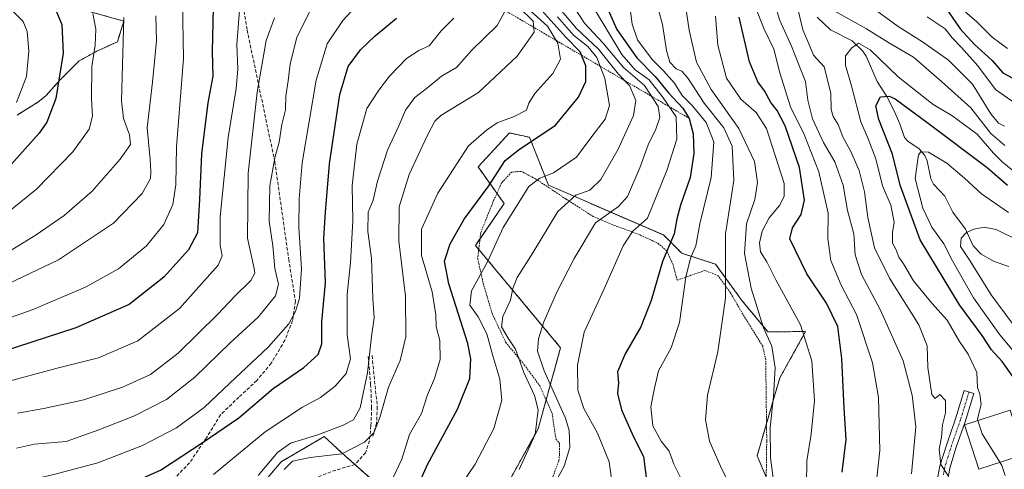
# Model space of a CAD drawing. Units: metres. Extents: x 596613 to 600051, y 4770757 to 4773120.
# Drawn here: x 598395 to 598687, y 4772198 to 4772332 of the extents above; entities that cross this region are included whole.
import ezdxf

# ---------------------------------------------------------------- set-up
doc = ezdxf.new("R2010")
doc.units = ezdxf.units.M
doc.header["$MEASUREMENT"] = 0
for name, pattern in [('TRAZO_Y_PUNTO', [1, 0.5, -0.25, 0, -0.25]), ('TRAZOS', [0.75, 0.5, -0.25]), ('TRAZOSX2', [1.5, 1, -0.5])]:
    doc.linetypes.add(name, pattern=pattern)
for name, color, linetype, lineweight in [('Alambrada', 19, 'TRAZOS', 0), ('Arbolado forestal', 92, 'TRAZOS', 0), ('Arbolado forestal CxS', 92, 'Continuous', 0), ('Camino', 19, 'Continuous', 0), ('Camino Cxs', 19, 'Continuous', 0), ('Camino eje', 39, 'TRAZO_Y_PUNTO', 13), ('Corriente natural lineal', 142, 'Continuous', 13), ('Curva de nivel maestra', 36, 'Continuous', 30), ('Curva de nivel normal', 36, 'Continuous', 0), ('Edificación', 1, 'Continuous', 13), ('Edificación Cxs', 1, 'Continuous', 13), ('Escarpado lineal', 39, 'TRAZOS', 0), ('Muro lineal', 1, 'TRAZOSX2', 13), ('Pastizal CxS', 92, 'Continuous', 0), ('Prado', 92, 'Continuous', 0), ('Prado CxS', 92, 'Continuous', 0), ('Senda', 19, 'TRAZOSX2', 0)]:
    doc.layers.add(name, color=color, linetype=linetype, lineweight=lineweight)

# ---------------------------------------------------------------- blocks, each defined once
blk = doc.blocks.new('*U151')
at = {"layer": 'Pastizal CxS', "color": 92, "linetype": 'Continuous', "lineweight": 0}
blk.add_polyline3d([(598412.11, 4772335, 596.69), (598425.82, 4772331.22, 589.99), (598423.93, 4772325.07, 590.74), (598417.78, 4772322.23, 594.21), (598412.58, 4772319.4, 596.95), (598406.9, 4772313.72, 599.73), (598402.65, 4772308.99, 601.43), (598400.28, 4772307.1, 602.14), (598394.14, 4772303.32, 603.77)], dxfattribs=at)
blk = doc.blocks.new('*U178')
at = {"layer": 'Curva de nivel normal', "color": 36, "linetype": 'Continuous', "lineweight": 0}
blk.add_polyline3d([(598523.96, 4772190.54, 520), (598530.22, 4772199.68, 520), (598535.75, 4772210.28, 520), (598538.09, 4772218.75, 520), (598537.56, 4772224.94, 520), (598535.48, 4772231.87, 520), (598533.67, 4772238.39, 520), (598531.06, 4772243.44, 520), (598528.6, 4772246.87, 520), (598529.1, 4772251.11, 520), (598533.83, 4772259.73, 520), (598538.5, 4772269.91, 520), (598546.11, 4772282.15, 520), (598549.43, 4772284.56, 520), (598553.5, 4772286.12, 520), (598560.3, 4772290.83, 520), (598564.54, 4772296.57, 520), (598568.81, 4772302.09, 520), (598570.1, 4772306.15, 520), (598568.74, 4772314.18, 520), (598566.35, 4772320.4, 520), (598563.71, 4772323.64, 520), (598559.51, 4772326.96, 520), (598554.66, 4772332.44, 520)], dxfattribs=at)
blk = doc.blocks.new('*U181')
at = {"layer": 'Curva de nivel normal', "color": 36, "linetype": 'Continuous', "lineweight": 0}
blk.add_polyline3d([(598591.46, 4772343.85, 485), (598593.75, 4772328.53, 485), (598595.99, 4772318.96, 485), (598600.35, 4772310.89, 485), (598608.55, 4772299.34, 485), (598613.22, 4772289.51, 485), (598614.11, 4772283.26, 485), (598613.28, 4772278.23, 485), (598610.84, 4772271.02, 485), (598610.22, 4772262.22, 485), (598612.14, 4772251.92, 485), (598615.87, 4772240.16, 485), (598618.28, 4772234.72, 485), (598619.35, 4772228.3, 485), (598618.85, 4772219.76, 485), (598617.79, 4772210.64, 485), (598617.89, 4772201.56, 485), (598618.76, 4772195.52, 485)], dxfattribs=at)
blk = doc.blocks.new('*U214')
at = {"layer": 'Curva de nivel normal', "color": 36, "linetype": 'Continuous', "lineweight": 0}
blk.add_polyline3d([(598505.85, 4772195.75, 530), (598508.4, 4772201.22, 530), (598510.74, 4772208.49, 530), (598514.24, 4772214.78, 530), (598516.07, 4772220.33, 530), (598518.09, 4772225.11, 530), (598519.76, 4772230.8, 530), (598519.72, 4772236.41, 530), (598518.63, 4772240.57, 530), (598518.52, 4772244.02, 530), (598517.44, 4772250.81, 530), (598514.29, 4772261.63, 530), (598514.3, 4772269.49, 530), (598519.11, 4772280.15, 530), (598528.22, 4772294.15, 530), (598533.59, 4772298.87, 530), (598536.77, 4772301.03, 530), (598541.83, 4772302.87, 530), (598545.43, 4772304.81, 530), (598546.17, 4772306.82, 530), (598547.95, 4772309.75, 530), (598553.23, 4772315.64, 530), (598555.58, 4772319.87, 530), (598554.75, 4772324.65, 530), (598551.72, 4772329.69, 530), (598543.88, 4772336.74, 530)], dxfattribs=at)
blk = doc.blocks.new('*U216')
at = {"layer": 'Curva de nivel normal', "color": 36, "linetype": 'Continuous', "lineweight": 0}
blk.add_polyline3d([(598543.27, 4772198.1, 515), (598547.98, 4772208.49, 515), (598548.95, 4772215.88, 515), (598547.87, 4772220.06, 515), (598544.61, 4772226.9, 515), (598542.17, 4772233.86, 515), (598539.98, 4772237.11, 515), (598538.06, 4772240.47, 515), (598538.4, 4772243.49, 515), (598540.66, 4772248.34, 515), (598541.36, 4772251.82, 515), (598542.71, 4772255.06, 515), (598547.37, 4772262.42, 515), (598554.8, 4772274.66, 515), (598560.08, 4772279.53, 515), (598564.22, 4772281, 515), (598567.52, 4772284.15, 515), (598572.64, 4772293.15, 515), (598577.2, 4772303.19, 515), (598577.89, 4772307.62, 515), (598576.02, 4772312.08, 515), (598572.77, 4772315.49, 515), (598566.81, 4772322.86, 515), (598560.3, 4772329.02, 515), (598554.34, 4772336.06, 515)], dxfattribs=at)
blk = doc.blocks.new('*U237')
at = {"layer": 'Curva de nivel normal', "color": 36, "linetype": 'Continuous', "lineweight": 0}
blk.add_polyline3d([(598465.77, 4772196.32, 540), (598471.52, 4772203.16, 540), (598475.35, 4772205.91, 540), (598483.43, 4772208.45, 540), (598491.02, 4772211.29, 540), (598494.07, 4772212.88, 540), (598496.04, 4772216.46, 540), (598498.25, 4772226.82, 540), (598499.44, 4772237.57, 540), (598500.24, 4772243.15, 540), (598499.82, 4772248.83, 540), (598499.4, 4772260.86, 540), (598498.32, 4772268.77, 540), (598498.42, 4772274.51, 540), (598499.87, 4772278.09, 540), (598501.17, 4772283.74, 540), (598504.17, 4772292.92, 540), (598507.5, 4772300.14, 540), (598509.53, 4772304.78, 540), (598512.3, 4772308.54, 540), (598516.1, 4772311.5, 540), (598520.23, 4772314.87, 540), (598524.61, 4772317.42, 540), (598529.24, 4772322.55, 540), (598536.73, 4772329.93, 540), (598538.98, 4772334.03, 540)], dxfattribs=at)
blk = doc.blocks.new('*U239')
at = {"layer": 'Curva de nivel normal', "color": 36, "linetype": 'Continuous', "lineweight": 0}
for points in [[(598688.32, 4772323.02, 480), (598683.76, 4772326.47, 480), (598679.24, 4772330.96, 480), (598672.52, 4772336.82, 480)], [(598601.63, 4772332.68, 480), (598602.33, 4772324.05, 480), (598604.85, 4772314.24, 480), (598609.12, 4772308.02, 480), (598613.64, 4772304.12, 480), (598616.7, 4772299.28, 480), (598621.98, 4772283.04, 480), (598621.98, 4772279.19, 480), (598620.64, 4772276.49, 480), (598617.52, 4772272.82, 480), (598615.5, 4772268.88, 480), (598614.64, 4772265.41, 480), (598614.99, 4772262.71, 480), (598616.81, 4772259.79, 480), (598619.55, 4772254.43, 480), (598626.82, 4772241.02, 480), (598630.25, 4772230.42, 480), (598631.02, 4772218.64, 480), (598630.02, 4772208.61, 480), (598628.67, 4772200.72, 480), (598628.58, 4772193.82, 480)]]:
    blk.add_polyline3d(points, dxfattribs=at)
blk = doc.blocks.new('*U255')
at = {"layer": 'Curva de nivel maestra', "color": 36, "linetype": 'Continuous', "lineweight": 30}
blk.add_polyline3d([(598693.55, 4772220.62, 450), (598686.75, 4772230.14, 450), (598683.58, 4772233.64, 450), (598680.84, 4772237.89, 450), (598674.11, 4772246.99, 450), (598662.39, 4772266.27, 450), (598656.44, 4772282.51, 450), (598654.12, 4772291.66, 450), (598650.08, 4772302, 450), (598649.21, 4772306.03, 450), (598650.63, 4772308.76, 450), (598653.15, 4772308.89, 450), (598654.95, 4772308.11, 450), (598664.78, 4772300.9, 450), (598682.33, 4772287.74, 450), (598688.28, 4772282.55, 450)], dxfattribs=at)
blk = doc.blocks.new('*U258')
at = {"layer": 'Curva de nivel maestra', "color": 36, "linetype": 'Continuous', "lineweight": 30}
blk.add_polyline3d([(598452.37, 4772335.16, 575), (598452.11, 4772322.15, 575), (598452.24, 4772314.82, 575), (598450.82, 4772306.9, 575), (598448.95, 4772291.81, 575), (598448.33, 4772278.24, 575), (598447.7, 4772268.34, 575), (598445.1, 4772263.3, 575), (598437.77, 4772255.22, 575), (598427.39, 4772247.1, 575), (598411.59, 4772240.16, 575), (598389.72, 4772233.02, 575)], dxfattribs=at)
blk = doc.blocks.new('*U270')
at = {"layer": 'Curva de nivel maestra', "color": 36, "linetype": 'Continuous', "lineweight": 30}
blk.add_polyline3d([(598513.41, 4772193.56, 525), (598516.08, 4772199.66, 525), (598524.99, 4772216.06, 525), (598528.61, 4772225.15, 525), (598528.89, 4772230.96, 525), (598528.06, 4772235.49, 525), (598522.38, 4772253.27, 525), (598521.09, 4772259.94, 525), (598522.77, 4772265.07, 525), (598526.98, 4772272.38, 525), (598534.26, 4772282.29, 525), (598539.15, 4772289.82, 525), (598543.39, 4772293.15, 525), (598548.36, 4772296.49, 525), (598554.04, 4772300.36, 525), (598560.86, 4772308.67, 525), (598563.12, 4772313.24, 525), (598563.06, 4772317.9, 525), (598561.8, 4772321.04, 525), (598561.39, 4772322.08, 525), (598557.12, 4772326.43, 525), (598549.12, 4772335.33, 525)], dxfattribs=at)

msp = doc.modelspace()

# ---------------------------------------------------------------- linework, layer by layer
at = {"layer": 'Alambrada', "color": 19, "linetype": 'TRAZOS', "lineweight": 0}
msp.add_polyline3d([(598616.64, 4772194.76, 494.55), (598616.81, 4772206.66, 497.06), (598616.51, 4772230.65, 488.84), (598615.6, 4772234.69, 488.92), (598609.71, 4772244.22, 495.37), (598606.05, 4772250.55, 490.82), (598602.42, 4772255.57, 493.13), (598598.53, 4772257.21, 494.78), (598594.14, 4772255.72, 495.89), (598590.23, 4772254.3, 497.3), (598588.98, 4772258.93, 500.64), (598587.14, 4772263.02, 501.4), (598584.4, 4772265.29, 503), (598578.87, 4772267.88, 517.53), (598571.76, 4772270.49, 517.68), (598565.22, 4772273.23, 512.27), (598557.2, 4772278.38, 518.2), (598548.17, 4772284.39, 521), (598543.85, 4772286.61, 524.42), (598541.05, 4772286.4, 524.96), (598538.06, 4772283.19, 525.36), (598535.67, 4772277.94, 525.15), (598531.88, 4772268.47, 523.13), (598530.94, 4772260.8, 522.15), (598532.57, 4772253.44, 519.94), (598535.24, 4772244.41, 518.39), (598539.26, 4772235.91, 517.11), (598544.78, 4772229.22, 515.44), (598549.4, 4772222.97, 515.18), (598553.07, 4772214.77, 514.19), (598554.17, 4772207.27, 514.1), (598555.21, 4772205.96, 513.38), (598555.3, 4772202.71, 513.18), (598555.03, 4772200.66, 513.39), (598553.28, 4772195.93, 511.77)], dxfattribs=at)
at = {"layer": 'Arbolado forestal', "color": 92, "linetype": 'TRAZOS', "lineweight": 0}
for points in [[(598412.1, 4772335, 596.69), (598425.82, 4772331.22, 589.99), (598423.93, 4772325.07, 590.74), (598417.78, 4772322.23, 594.21), (598412.58, 4772319.4, 596.95), (598406.9, 4772313.72, 599.73), (598402.65, 4772308.99, 601.43), (598400.28, 4772307.1, 602.14), (598394.13, 4772303.32, 603.77)], [(598539.76, 4772193.76, 515.01), (598548.88, 4772210.17, 514.65), (598551.28, 4772218.78, 511.54), (598555.58, 4772234.25, 507.35), (598531.26, 4772263.46, 521.56), (598530.29, 4772264.63, 522.05), (598531.65, 4772266.6, 521.86), (598538.82, 4772277.04, 521.36), (598536.65, 4772280.09, 523.11), (598531.07, 4772287.9, 527.24), (598540.37, 4772297.99, 527.39), (598546.35, 4772296.72, 525.3), (598552.01, 4772282.47, 518.8), (598586.13, 4772267.73, 500.84), (598591.56, 4772262.3, 497.87), (598601.63, 4772259.04, 491.21), (598609.39, 4772248.33, 487.25), (598617.15, 4772239.02, 484.29), (598628.32, 4772239.04, 479.91), (598620.69, 4772225.3, 484.48), (598616.75, 4772211.78, 485.97), (598613.95, 4772202.21, 486.94), (598616.66, 4772195.9, 486.24)], [(598460.32, 4772185.99, 537.93), (598472.59, 4772200.44, 537.37), (598485.39, 4772207.89, 538.99), (598491.65, 4772202.08, 534.98), (598494.43, 4772199.63, 533.56), (598509.19, 4772186.56, 524.89)]]:
    msp.add_polyline3d(points, dxfattribs=at)
at = {"layer": 'Arbolado forestal CxS', "color": 92, "linetype": 'Continuous', "lineweight": 0}
for points in [[(598394.14, 4772303.32, 603.77), (598400.28, 4772307.1, 602.14), (598402.65, 4772308.99, 601.43), (598406.9, 4772313.72, 599.73), (598412.58, 4772319.4, 596.95), (598417.78, 4772322.23, 594.21), (598423.93, 4772325.07, 590.74), (598425.82, 4772331.22, 589.99), (598412.11, 4772335, 596.69)], [(598622.61, 4772182.01, 485.48), (598613.95, 4772202.21, 486.94), (598620.69, 4772225.3, 484.48), (598628.32, 4772239.04, 479.91), (598617.15, 4772239.02, 484.29), (598609.39, 4772248.33, 487.25), (598601.63, 4772259.04, 491.21), (598591.56, 4772262.3, 497.87), (598586.13, 4772267.73, 500.84), (598552.01, 4772282.47, 518.8), (598546.35, 4772296.72, 525.3), (598540.37, 4772297.99, 527.39), (598531.07, 4772287.9, 527.24), (598538.82, 4772277.04, 521.36), (598530.29, 4772264.63, 522.05), (598555.58, 4772234.25, 507.35), (598548.88, 4772210.17, 514.65), (598539.76, 4772193.76, 515.01)], [(598509.19, 4772186.56, 524.89), (598491.65, 4772202.08, 534.98), (598485.39, 4772207.89, 538.99), (598472.59, 4772200.44, 537.37), (598460.33, 4772185.99, 537.93)]]:
    msp.add_polyline3d(points, dxfattribs=at)
at = {"layer": 'Camino', "color": 19, "linetype": 'Continuous', "lineweight": 0}
msp.add_polyline3d([(598667.38, 4772194.51, 460.24), (598668.25, 4772199.22, 459.49), (598670.26, 4772205.68, 458.25), (598672.88, 4772213.16, 458.1), (598675.48, 4772221.6, 456.2), (598678.34, 4772220.72, 455.15), (598675.73, 4772212.23, 455.94), (598673.11, 4772204.74, 456.88), (598671.18, 4772198.5, 458.55), (598670.37, 4772194.03, 460.18)], dxfattribs=at)
at = {"layer": 'Camino Cxs', "color": 19, "linetype": 'Continuous', "lineweight": 0}
msp.add_polyline3d([(598667.38, 4772194.51, 460.24), (598668.25, 4772199.22, 459.49), (598670.26, 4772205.68, 458.25), (598672.88, 4772213.16, 458.1), (598675.48, 4772221.6, 456.2), (598678.34, 4772220.72, 455.15), (598675.73, 4772212.23, 455.94), (598673.11, 4772204.74, 456.88), (598671.18, 4772198.5, 458.55), (598670.37, 4772194.03, 460.18)], dxfattribs=at)
at = {"layer": 'Camino eje', "color": 39, "linetype": 'TRAZO_Y_PUNTO', "lineweight": 13}
msp.add_polyline3d([(598676.91, 4772221.16, 455.5), (598675.61, 4772216.94, 456.14), (598674.31, 4772212.7, 456.98), (598671.69, 4772205.21, 457.45), (598670.72, 4772202.09, 458.13), (598669.72, 4772198.86, 458.99), (598669.28, 4772196.51, 459.64)], dxfattribs=at)
at = {"layer": 'Corriente natural lineal', "color": 142, "linetype": 'Continuous', "lineweight": 13}
msp.add_polyline3d([(598688.74, 4772258.41, 435.38), (598684.4, 4772259.89, 436.6), (598680.51, 4772262.02, 438.04), (598678.12, 4772264.53, 438.9), (598675.8, 4772269.42, 440.2), (598672.12, 4772274.52, 440.98), (598669.73, 4772279.23, 441.59), (598666.3, 4772282.81, 442.68), (598665.58, 4772284.34, 443.22), (598664.45, 4772289.77, 444.55), (598663.74, 4772291.36, 444.95), (598662.09, 4772293.3, 445.12), (598658.68, 4772295.55, 445.9), (598657.69, 4772296.67, 446.09), (598656.35, 4772300.73, 447.15), (598654.58, 4772304.8, 448.72), (598652.49, 4772308.78, 449.71), (598649.57, 4772313.24, 451.18), (598646.32, 4772320.75, 452.71), (598645.39, 4772322.23, 453.56), (598642.22, 4772325.36, 455.53), (598635.79, 4772328.64, 456.9), (598631.76, 4772332.35, 457.71)], dxfattribs=at)
at = {"layer": 'Curva de nivel maestra', "color": 36, "linetype": 'Continuous', "lineweight": 30}
for points in [[(598405.34, 4772335.12, 600), (598407.47, 4772330.19, 600), (598407.8, 4772321.64, 600), (598405.68, 4772308.18, 600), (598402.96, 4772301.25, 600), (598400.74, 4772297.92, 600), (598390.7, 4772286.72, 600)], [(598569.58, 4772334.7, 500), (598572.3, 4772328.73, 500), (598578.21, 4772320.27, 500), (598583.65, 4772314.73, 500), (598587.59, 4772309.91, 500), (598591.86, 4772305.34, 500), (598593.78, 4772302.33, 500), (598594.95, 4772297.73, 500), (598595.2, 4772291.92, 500), (598594.09, 4772284.81, 500), (598591.17, 4772276.56, 500), (598590.1, 4772272.47, 500), (598589.35, 4772268.05, 500), (598585.86, 4772259.82, 500), (598582.46, 4772248.28, 500), (598579.46, 4772240.45, 500), (598574.73, 4772232.46, 500), (598572.47, 4772227.15, 500), (598572.78, 4772223.85, 500), (598572.48, 4772220.66, 500), (598573.62, 4772215.82, 500), (598577.2, 4772207.85, 500), (598580.18, 4772202, 500), (598581.42, 4772192.73, 500)], [(598670.76, 4772333.94, 475), (598674.22, 4772328.86, 475), (598678.48, 4772324.24, 475), (598683.81, 4772319.46, 475), (598686.97, 4772315.84, 475), (598691.22, 4772313.55, 475)], [(598392.9, 4772174.93, 550), (598396.18, 4772182.09, 550), (598400.46, 4772186.29, 550), (598406.25, 4772188.64, 550), (598414.03, 4772190.1, 550), (598425.58, 4772193.02, 550), (598436.77, 4772197.98, 550), (598449.4, 4772206.27, 550), (598460, 4772213.51, 550), (598470.22, 4772222.15, 550), (598479.31, 4772228.43, 550), (598483.61, 4772232.27, 550), (598484.65, 4772235.46, 550), (598484.7, 4772241.92, 550), (598485.7, 4772253.51, 550), (598485.25, 4772266.82, 550), (598485.77, 4772274.49, 550), (598486.98, 4772288.87, 550), (598490.01, 4772309.46, 550), (598492.48, 4772317.68, 550), (598496.1, 4772322.62, 550), (598500.47, 4772326.82, 550), (598506.84, 4772332.06, 550)], [(598639.2, 4772197.31, 475), (598640.42, 4772207.03, 475), (598639.82, 4772216.35, 475), (598639.12, 4772231.09, 475), (598637.89, 4772240.54, 475), (598634.59, 4772247.5, 475), (598628.71, 4772256.15, 475), (598623.67, 4772266.61, 475), (598624.48, 4772269.87, 475), (598627.04, 4772273.84, 475), (598628, 4772278.04, 475), (598626.5, 4772287.73, 475), (598622.26, 4772300.12, 475), (598619.94, 4772304.66, 475), (598617.99, 4772307.02, 475), (598616.18, 4772310.46, 475), (598614.14, 4772313.15, 475), (598611.7, 4772319.12, 475), (598608.58, 4772332.37, 475)]]:
    msp.add_polyline3d(points, dxfattribs=at)
at = {"layer": 'Curva de nivel normal', "color": 36, "linetype": 'Continuous', "lineweight": 0}
for points in [[(598582.59, 4772342.22, 490), (598585.83, 4772330.22, 490), (598587.03, 4772322.48, 490), (598588.02, 4772318.96, 490), (598589.94, 4772317.05, 490), (598591.63, 4772316.35, 490), (598593.47, 4772314.19, 490), (598598.25, 4772306.83, 490), (598604.04, 4772299.54, 490), (598606.54, 4772294.12, 490), (598607.06, 4772283.88, 490), (598604.56, 4772268.02, 490), (598604.54, 4772248.96, 490), (598602.33, 4772233.02, 490), (598599.23, 4772220.18, 490), (598598.58, 4772212.87, 490), (598599.85, 4772206.57, 490), (598603.09, 4772199.14, 490), (598609.13, 4772186.83, 490), (598610.14, 4772179.43, 490), (598609.22, 4772176.17, 490), (598607.88, 4772174.54, 490)], [(598390.59, 4772190.89, 555), (598396.42, 4772194.67, 555), (598405.1, 4772196.63, 555), (598418.1, 4772200.07, 555), (598431.36, 4772205.23, 555), (598441.47, 4772210.54, 555), (598449.69, 4772216.5, 555), (598457.34, 4772223.75, 555), (598468.75, 4772234.4, 555), (598474.85, 4772241.34, 555), (598476.84, 4772244.98, 555), (598478.02, 4772249, 555), (598478.63, 4772257.7, 555), (598477.86, 4772269.98, 555), (598477.94, 4772278.43, 555), (598478.79, 4772289.18, 555), (598483.01, 4772313.66, 555), (598486.29, 4772324.45, 555), (598490.89, 4772331.42, 555), (598498.43, 4772339.54, 555)], [(598618.13, 4772339.86, 465), (598620.7, 4772331.4, 465), (598624.15, 4772323.74, 465), (598626.3, 4772318.18, 465), (598628.34, 4772313.27, 465), (598629.02, 4772307.76, 465), (598630.38, 4772302.22, 465), (598633.7, 4772295.12, 465), (598637.05, 4772289.44, 465), (598639.47, 4772282.48, 465), (598640.75, 4772274.97, 465), (598642.69, 4772268.04, 465), (598643.11, 4772261.83, 465), (598644.95, 4772256, 465), (598650.52, 4772245.57, 465), (598657.36, 4772230.41, 465), (598660.04, 4772220.2, 465), (598661.05, 4772210.82, 465), (598659.76, 4772196.82, 465)], [(598443.24, 4772336.91, 580), (598443.53, 4772320.06, 580), (598441.5, 4772293.88, 580), (598441.26, 4772282.56, 580), (598440.36, 4772276.73, 580), (598437.7, 4772270.82, 580), (598432.57, 4772264.54, 580), (598424.3, 4772257.68, 580), (598414.47, 4772252.22, 580), (598398.57, 4772245.47, 580), (598383.62, 4772240.24, 580)], [(598576.02, 4772336.38, 495), (598576.86, 4772330.24, 495), (598578.46, 4772325.67, 495), (598582.75, 4772319.75, 495), (598586.19, 4772316.46, 495), (598589.4, 4772312.81, 495), (598591.71, 4772309.15, 495), (598594.61, 4772306.15, 495), (598598.85, 4772301.07, 495), (598601.14, 4772295.32, 495), (598600.32, 4772284.74, 495), (598596.93, 4772271.01, 495), (598595.75, 4772264.48, 495), (598594.17, 4772260.87, 495), (598592.78, 4772255.19, 495), (598590.88, 4772241.78, 495), (598588.43, 4772234.28, 495), (598584.66, 4772227.42, 495), (598583.46, 4772222.23, 495), (598582.43, 4772216.73, 495), (598582.99, 4772211.04, 495), (598585.43, 4772206.58, 495), (598587.8, 4772203.59, 495), (598589.18, 4772199.75, 495), (598591.38, 4772195.4, 495)], [(598687.45, 4772299.97, 465), (598685.63, 4772300.88, 465), (598683.35, 4772303.68, 465), (598677.92, 4772312.45, 465), (598670.84, 4772319.62, 465), (598663.09, 4772325.08, 465), (598655.82, 4772329.61, 465), (598647.42, 4772335.74, 465)], [(598435.35, 4772332.77, 585), (598435.56, 4772325.36, 585), (598434.34, 4772313.08, 585), (598432.77, 4772299.56, 585), (598433.62, 4772290.08, 585), (598433.82, 4772286.54, 585), (598433.79, 4772284.45, 585), (598431.24, 4772280.06, 585), (598422.8, 4772271.25, 585), (598406.43, 4772260.33, 585), (598383.1, 4772249.23, 585)], [(598388.38, 4772272.1, 595), (598399.89, 4772281.35, 595), (598410.71, 4772292.35, 595), (598415.55, 4772299.15, 595), (598416.56, 4772302.96, 595), (598416.2, 4772308.15, 595), (598416.33, 4772317.72, 595), (598417.29, 4772324.07, 595), (598417.52, 4772328.84, 595), (598416.68, 4772333.47, 595)], [(598389.16, 4772223.61, 570), (598406.06, 4772228.22, 570), (598418.33, 4772231.29, 570), (598430.03, 4772236.31, 570), (598442.37, 4772245.94, 570), (598453.86, 4772258.8, 570), (598455.01, 4772261.51, 570), (598454.43, 4772264.7, 570), (598454.42, 4772273.14, 570), (598456.86, 4772296.66, 570), (598459.2, 4772311.24, 570), (598459.68, 4772316.98, 570), (598459.37, 4772324.21, 570), (598460.26, 4772335.64, 570)], [(598392.01, 4772335.03, 605), (598395.98, 4772331.04, 605), (598397.09, 4772328.1, 605), (598397.6, 4772322.25, 605), (598396.96, 4772314.73, 605), (598394, 4772307.02, 605)], [(598393.96, 4772204.45, 560), (598399.26, 4772205.6, 560), (598408.75, 4772206.48, 560), (598418.44, 4772209.89, 560), (598428.97, 4772214.05, 560), (598438.56, 4772218.95, 560), (598446.92, 4772225.58, 560), (598457.43, 4772235.7, 560), (598465.72, 4772243.36, 560), (598470.92, 4772249.71, 560), (598471.76, 4772253.14, 560), (598470.74, 4772257.74, 560), (598470.14, 4772264.55, 560), (598469, 4772271.82, 560), (598469.23, 4772282.27, 560), (598470.7, 4772290.61, 560), (598471.97, 4772295.27, 560), (598472.81, 4772300.49, 560), (598473.83, 4772304.82, 560), (598474.01, 4772308.95, 560), (598474.68, 4772313.46, 560), (598475.26, 4772318.47, 560), (598477.21, 4772326.28, 560), (598481.1, 4772334.15, 560)], [(598473.43, 4772198.15, 535), (598475.98, 4772200.64, 535), (598481.22, 4772201.67, 535), (598490.62, 4772202.8, 535), (598497.34, 4772206.23, 535), (598500.12, 4772209.05, 535), (598501.84, 4772213.57, 535), (598504.42, 4772222.56, 535), (598507.97, 4772230.47, 535), (598509.62, 4772237.52, 535), (598509.53, 4772249.53, 535), (598507.56, 4772265.85, 535), (598507.66, 4772276.09, 535), (598510.61, 4772285.68, 535), (598515.98, 4772297.15, 535), (598518.2, 4772301.52, 535), (598520, 4772303.15, 535), (598531.22, 4772309.98, 535), (598542.72, 4772320.77, 535), (598547.72, 4772327.94, 535), (598547.39, 4772331.18, 535), (598543.07, 4772335.46, 535)], [(598559.71, 4772335.1, 510), (598562.68, 4772330.58, 510), (598568.1, 4772324.74, 510), (598574.24, 4772317.42, 510), (598580.5, 4772312.12, 510), (598584.51, 4772305.82, 510), (598585.05, 4772302.55, 510), (598583.84, 4772299.09, 510), (598581.57, 4772294.48, 510), (598579.15, 4772287.65, 510), (598575.45, 4772279.14, 510), (598572.77, 4772276.14, 510), (598565.94, 4772271.36, 510), (598559.63, 4772260.73, 510), (598554.34, 4772250.56, 510), (598550.56, 4772241.99, 510), (598549.02, 4772236.94, 510), (598548.67, 4772233.26, 510), (598550.69, 4772227.41, 510), (598557.05, 4772213.34, 510), (598558.16, 4772209.74, 510), (598558.37, 4772204.67, 510), (598556.67, 4772199.11, 510), (598554.3, 4772194.78, 510)], [(598565.9, 4772334.27, 505), (598573.72, 4772321.26, 505), (598577.7, 4772316.73, 505), (598581.87, 4772313.81, 505), (598585.84, 4772308.73, 505), (598589.86, 4772302.82, 505), (598590.14, 4772296.15, 505), (598587.16, 4772286.82, 505), (598581.44, 4772272.72, 505), (598576.98, 4772268.77, 505), (598574.15, 4772264.48, 505), (598568.55, 4772251.78, 505), (598562.6, 4772238.93, 505), (598560.62, 4772229.13, 505), (598560.69, 4772221.69, 505), (598562.51, 4772216.23, 505), (598566.56, 4772208.94, 505), (598570.04, 4772200.42, 505), (598570.68, 4772195.39, 505)], [(598649, 4772191.06, 470), (598650.42, 4772203.72, 470), (598649.99, 4772219.48, 470), (598648.24, 4772229.76, 470), (598643.44, 4772244.14, 470), (598638.95, 4772252.83, 470), (598635.86, 4772260.16, 470), (598634.94, 4772266.72, 470), (598635.02, 4772274.15, 470), (598632.31, 4772286.42, 470), (598627.88, 4772297.55, 470), (598623.88, 4772305.76, 470), (598620.65, 4772315.85, 470), (598618.96, 4772322.83, 470), (598616.02, 4772328.82, 470), (598613.38, 4772335.49, 470)], [(598670.76, 4772196.14, 460), (598668.52, 4772199.58, 460), (598668.06, 4772204.12, 460), (598668.68, 4772207.73, 460), (598668.98, 4772211.36, 460), (598669.91, 4772214.94, 460), (598669.86, 4772218.61, 460), (598668.22, 4772220.34, 460), (598666.82, 4772219.16, 460), (598665.8, 4772220.41, 460), (598664.68, 4772228.4, 460), (598664.48, 4772234.86, 460), (598661.98, 4772241.08, 460), (598653.29, 4772254.86, 460), (598648.78, 4772263.88, 460), (598646.83, 4772272.89, 460), (598645.86, 4772280.57, 460), (598644.26, 4772286.82, 460), (598641.81, 4772292.49, 460), (598639.43, 4772296.82, 460), (598638.07, 4772300.51, 460), (598636.5, 4772302.86, 460), (598635.92, 4772304.94, 460), (598635.85, 4772309.79, 460), (598633.89, 4772317.58, 460), (598630.66, 4772321.05, 460), (598629.36, 4772324.42, 460), (598627.55, 4772328.63, 460), (598626.25, 4772334.04, 460)], [(598637.04, 4772334.13, 460), (598646.44, 4772328.86, 460), (598652.74, 4772324.93, 460), (598660.38, 4772320.46, 460), (598668.72, 4772313.25, 460), (598677.47, 4772305.44, 460), (598683.33, 4772297.86, 460), (598687.55, 4772294.27, 460)], [(598425.81, 4772332.26, 590), (598425.2, 4772307.58, 590), (598425.78, 4772302.26, 590), (598427.55, 4772297.46, 590), (598427.8, 4772294.54, 590), (598424.77, 4772290.23, 590), (598416.43, 4772280.77, 590), (598408.1, 4772273.54, 590), (598399.77, 4772267.74, 590), (598390.77, 4772262.24, 590)], [(598394.27, 4772214.88, 565), (598402.12, 4772216.19, 565), (598413.94, 4772218.85, 565), (598425.43, 4772222.53, 565), (598433.81, 4772226.34, 565), (598441.94, 4772232.63, 565), (598453.81, 4772244.2, 565), (598458.83, 4772249.56, 565), (598463.55, 4772254.19, 565), (598464.76, 4772256.43, 565), (598464.58, 4772257.82, 565), (598462.59, 4772266.82, 565), (598462.78, 4772286.06, 565), (598465.41, 4772310.11, 565), (598468.15, 4772325.39, 565), (598470.59, 4772332.15, 565)], [(598452.52, 4772196.64, 545), (598467.78, 4772209.26, 545), (598478.91, 4772216.63, 545), (598484.22, 4772219.5, 545), (598488.57, 4772222.85, 545), (598491.84, 4772226.64, 545), (598493.18, 4772230.93, 545), (598492.15, 4772238.1, 545), (598492.23, 4772250.04, 545), (598493.21, 4772259.6, 545), (598493.85, 4772271.9, 545), (598493.66, 4772282.27, 545), (598495.02, 4772294.64, 545), (598497.99, 4772305.3, 545), (598501.58, 4772310.7, 545), (598504.76, 4772314.87, 545), (598509.79, 4772320.08, 545), (598513.46, 4772322.49, 545), (598516.49, 4772323.82, 545), (598520.1, 4772328.34, 545), (598523.89, 4772332.03, 545)], [(598664.43, 4772332.49, 470), (598669.77, 4772328.86, 470), (598671.85, 4772326.25, 470), (598674.67, 4772323.39, 470), (598679.55, 4772317.94, 470), (598684.79, 4772310.85, 470), (598691.06, 4772306.44, 470)], [(598689.87, 4772286.89, 455), (598686.75, 4772289.47, 455), (598684.16, 4772292.02, 455), (598679.34, 4772297.61, 455), (598671.77, 4772303.2, 455), (598666.27, 4772306.46, 455), (598655.8, 4772314.65, 455), (598647.52, 4772322.7, 455), (598644.1, 4772324.63, 455), (598642.06, 4772323.28, 455), (598640.25, 4772320.93, 455), (598640.25, 4772318.15, 455), (598642.1, 4772311.62, 455), (598644.72, 4772301.35, 455), (598646.94, 4772296.28, 455), (598649.26, 4772290.28, 455), (598651.18, 4772282.34, 455), (598653.69, 4772276.6, 455), (598654.68, 4772271.48, 455), (598654.2, 4772268.47, 455), (598654.21, 4772265.28, 455), (598655.11, 4772263.51, 455), (598656.09, 4772261.18, 455), (598657.46, 4772259.2, 455), (598660.42, 4772254.14, 455), (598665.8, 4772247.52, 455), (598670.38, 4772242.44, 455), (598674.08, 4772236.13, 455), (598676.61, 4772232.33, 455), (598679.2, 4772226.92, 455), (598679.42, 4772222.47, 455), (598680.07, 4772220.46, 455), (598680.47, 4772217.37, 455), (598679.4, 4772213.17, 455), (598679.56, 4772212.65, 455)], [(598688.66, 4772274.38, 445), (598680.56, 4772279.95, 445), (598675.56, 4772284.62, 445), (598670.31, 4772289.03, 445), (598664.82, 4772292.27, 445), (598662.61, 4772292.43, 445), (598661.87, 4772291.5, 445), (598660.89, 4772284.49, 445), (598663.15, 4772275.72, 445), (598665.88, 4772270.06, 445), (598669.41, 4772265.13, 445), (598672, 4772260.07, 445), (598678.26, 4772249.03, 445), (598686.04, 4772238.1, 445), (598692.6, 4772230.32, 445)], [(598693.99, 4772235.79, 440), (598683.5, 4772249.99, 440), (598677.16, 4772260.14, 440), (598674.33, 4772264.33, 440), (598674.6, 4772266.73, 440), (598676.16, 4772268.48, 440), (598678.35, 4772269.46, 440), (598681.43, 4772270.09, 440), (598684.97, 4772269.38, 440), (598691.56, 4772266.12, 440)], [(598679.56, 4772212.65, 455), (598680.77, 4772208.67, 455), (598686.08, 4772200.29, 455)], [(598686.08, 4772200.29, 455), (598686.67, 4772199.36, 455), (598687.67, 4772196.35, 455)]]:
    msp.add_polyline3d(points, dxfattribs=at)
at = {"layer": 'Edificación', "color": 1, "linetype": 'Continuous', "lineweight": 13}
msp.add_polyline3d([(598693.29, 4772202.6, 459.29), (598679.76, 4772198.26, 458.83), (598675.55, 4772211.36, 458.86), (598689.08, 4772215.71, 459.2), (598693.29, 4772202.6, 459.29)], dxfattribs=at)
at = {"layer": 'Edificación Cxs', "color": 1, "linetype": 'Continuous', "lineweight": 13}
msp.add_polyline3d([(598693.29, 4772202.6, 459.29), (598679.76, 4772198.26, 458.83), (598675.55, 4772211.36, 458.86), (598689.08, 4772215.71, 459.2), (598693.29, 4772202.6, 459.29)], close=True, dxfattribs=at)
at = {"layer": 'Escarpado lineal', "color": 39, "linetype": 'TRAZOS', "lineweight": 0}
msp.add_polyline3d([(598440.73, 4772364.09, 573.5), (598473.81, 4772354.17, 573.5), (598477.63, 4772353.03, 573.5), (598514.6, 4772341.94, 573.5), (598538.16, 4772334.88, 573.5), (598561.8, 4772321.04, 573.5), (598593.78, 4772302.33, 573.5)], dxfattribs=at)
at = {"layer": 'Muro lineal', "color": 1, "linetype": 'TRAZOSX2', "lineweight": 13}
msp.add_polyline3d([(598499.57, 4772231.92, 558.29), (598501.12, 4772216.77, 539.38), (598500.92, 4772211.79, 538.18), (598499.82, 4772207.98, 537.34)], dxfattribs=at)
at = {"layer": 'Pastizal CxS', "color": 92, "linetype": 'Continuous', "lineweight": 0}
msp.add_polyline3d([(598412.1, 4772335, 596.69), (598425.82, 4772331.22, 589.99), (598423.93, 4772325.07, 590.74), (598417.78, 4772322.23, 594.21), (598412.58, 4772319.4, 596.95), (598406.9, 4772313.72, 599.73), (598402.65, 4772308.99, 601.43), (598400.28, 4772307.1, 602.14), (598394.13, 4772303.32, 603.77)], dxfattribs=at)
at = {"layer": 'Prado', "color": 92, "linetype": 'Continuous', "lineweight": 0}
for points in [[(598539.76, 4772193.76, 515.01), (598548.88, 4772210.17, 514.65), (598551.28, 4772218.78, 511.54), (598555.58, 4772234.25, 507.35), (598531.26, 4772263.46, 521.56), (598530.29, 4772264.63, 522.05), (598531.65, 4772266.6, 521.86), (598538.82, 4772277.04, 521.36), (598536.65, 4772280.09, 523.11), (598531.07, 4772287.9, 527.24), (598540.37, 4772297.99, 527.39), (598546.35, 4772296.72, 525.3), (598552.01, 4772282.47, 518.8), (598586.13, 4772267.73, 500.84), (598591.56, 4772262.3, 497.87), (598601.63, 4772259.04, 491.21), (598609.39, 4772248.33, 487.25), (598617.15, 4772239.02, 484.29), (598628.32, 4772239.04, 479.91), (598620.69, 4772225.3, 484.48), (598616.75, 4772211.78, 485.97), (598613.95, 4772202.21, 486.94), (598616.66, 4772195.9, 486.24)], [(598460.32, 4772185.99, 537.93), (598472.59, 4772200.44, 537.37), (598485.39, 4772207.89, 538.99), (598491.65, 4772202.08, 534.98), (598494.43, 4772199.63, 533.56), (598509.19, 4772186.56, 524.89)]]:
    msp.add_polyline3d(points, dxfattribs=at)
at = {"layer": 'Prado CxS', "color": 92, "linetype": 'Continuous', "lineweight": 0}
for points in [[(598539.76, 4772193.76, 515.01), (598548.88, 4772210.17, 514.65), (598555.58, 4772234.25, 507.35), (598530.29, 4772264.63, 522.05), (598538.82, 4772277.04, 521.36), (598531.07, 4772287.9, 527.24), (598540.37, 4772297.99, 527.39), (598546.35, 4772296.72, 525.3), (598552.01, 4772282.47, 518.8), (598586.13, 4772267.73, 500.84), (598591.56, 4772262.3, 497.87), (598601.63, 4772259.04, 491.21), (598609.39, 4772248.33, 487.25), (598617.15, 4772239.02, 484.29), (598628.32, 4772239.04, 479.91), (598620.69, 4772225.3, 484.48), (598613.95, 4772202.21, 486.94), (598622.61, 4772182.01, 485.48)], [(598460.33, 4772185.99, 537.93), (598472.59, 4772200.44, 537.37), (598485.39, 4772207.89, 538.99), (598491.65, 4772202.08, 534.98), (598509.19, 4772186.56, 524.89)]]:
    msp.add_polyline3d(points, dxfattribs=at)
at = {"layer": 'Senda', "color": 19, "linetype": 'TRAZOSX2', "lineweight": 0}
for points in [[(598459.17, 4772348.94, 571.43), (598462.46, 4772328.54, 567.74), (598470.7, 4772289.4, 559.7), (598474.82, 4772260.56, 556.96), (598476.81, 4772248.09, 555.62), (598475.97, 4772242.33, 555.06), (598473.69, 4772236.53, 553.92), (598469.61, 4772229.65, 552.76), (598465.33, 4772224.52, 552.28), (598460.04, 4772219.6, 551.94), (598454.6, 4772214.38, 551.71), (598450.39, 4772207.56, 550.13), (598445.39, 4772200.13, 548.58), (598438.15, 4772192.72, 546.46), (598423.19, 4772182.25, 544.19)], [(598498.41, 4772231.68, 540.42), (598499.16, 4772223.44, 538.97), (598499.45, 4772216.64, 537.14), (598499.25, 4772211.09, 535.89), (598498.78, 4772206.68, 534.72), (598497.65, 4772203.09, 533.8), (598494.51, 4772199.65, 533.56), (598487.33, 4772197.48, 532.67), (598482.36, 4772195.38, 532.82)]]:
    msp.add_polyline3d(points, dxfattribs=at)

# ---------------------------------------------------------------- block references
at = {"layer": 'Curva de nivel maestra', "color": 36, "linetype": 'Continuous', "lineweight": 30}
for name in ['*U255', '*U258', '*U270']:
    msp.add_blockref(name, (0, 0), dxfattribs=at)
at = {"layer": 'Curva de nivel normal', "color": 36, "linetype": 'Continuous', "lineweight": 0}
for name in ['*U178', '*U216', '*U237', '*U214', '*U239', '*U181']:
    msp.add_blockref(name, (0, 0), dxfattribs=at)
at = {"layer": 'Pastizal CxS', "color": 92, "linetype": 'Continuous', "lineweight": 0}
msp.add_blockref('*U151', (0, 0), dxfattribs=at)

doc.saveas('drawing.dxf')
